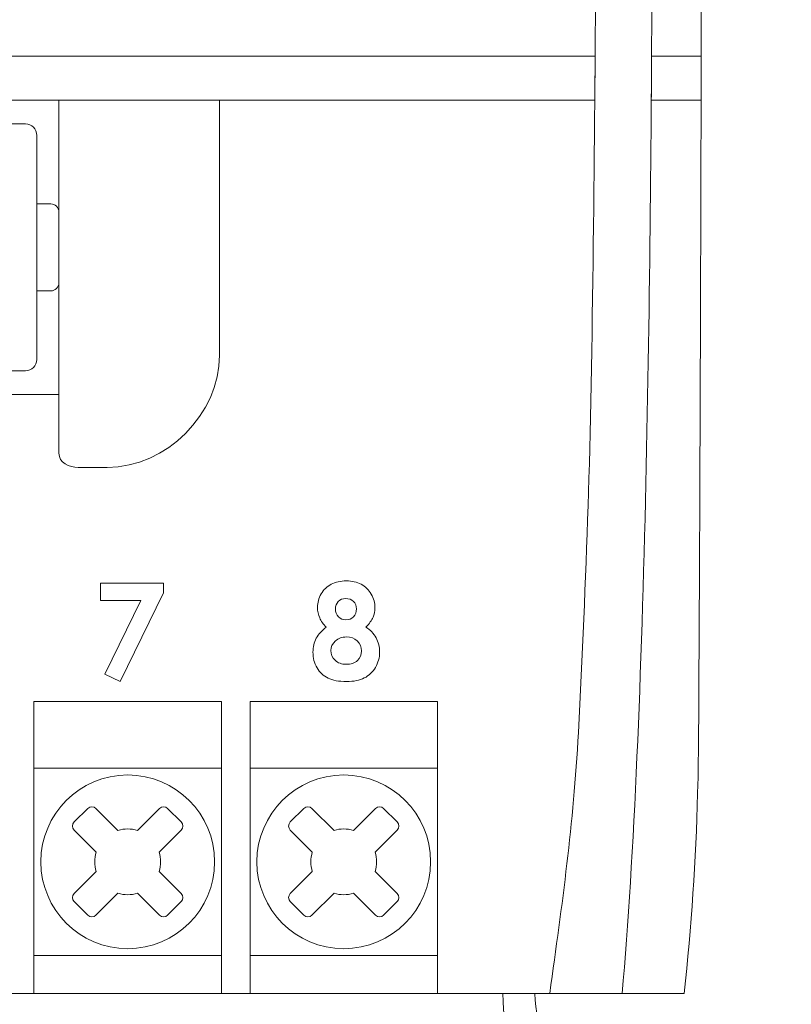
# Model space of a CAD drawing. Units: inches. Extents: x -8.2 to 8.2, y -6.5 to 6.5.
# Drawn here: x -1 to -0.5, y -2.5 to -1.9 of the extents above; entities that cross this region are included whole.
import ezdxf

# ---------------------------------------------------------------- set-up
doc = ezdxf.new("R2010")
doc.units = ezdxf.units.IN
doc.header["$MEASUREMENT"] = 0
doc.layers.add('OUTDOOR', color=7, linetype='Continuous')

msp = doc.modelspace()

# ---------------------------------------------------------------- linework, layer by layer
at = {"layer": 'OUTDOOR', "color": 250, "lineweight": 18}
for points, knots in [([(-3.11251, -1.07579), (-3.11251, -1.07579), (-3.13117, -1.07579), (-3.13117, -1.07579), (-3.13117, -1.07579), (-3.13117, -1.07579), (-3.18108, -1.07579), (-3.18108, -1.07579), (-3.18108, -1.07579), (-3.18108, -1.07579), (-3.29714, -1.07579), (-3.29714, -1.07579), (-3.29714, -1.07579), (-3.29943, -1.07579), (-3.30131, -1.07392), (-3.30131, -1.07163), (-3.30131, -1.07163), (-3.30131, -1.07163), (-3.30131, -1.03829), (-3.30131, -1.03829), (-3.30131, -1.03829), (-3.30131, -1.036), (-3.29943, -1.03413), (-3.29714, -1.03413), (-3.29714, -1.03413), (-3.29714, -1.03413), (-3.17526, -1.03413), (-3.17526, -1.03413), (-3.17526, -1.03413), (-3.16643, -0.97616), (-3.15464, -0.91865), (-3.13991, -0.86187), (-3.13991, -0.86187), (-3.10039, -0.70954), (-2.97356, -0.59559), (-2.81789, -0.57255), (-2.81789, -0.57255), (-2.48286, -0.52294), (-2.14417, -0.498), (-1.80549, -0.498), (-1.80549, -0.498), (-1.46681, -0.498), (-1.12811, -0.52294), (-0.79309, -0.57255), (-0.79309, -0.57255), (-0.63741, -0.59559), (-0.51059, -0.70954), (-0.47107, -0.86187), (-0.47107, -0.86187), (-0.4385, -0.98738), (-0.42027, -1.11653), (-0.41681, -1.24615), (-0.41681, -1.24615), (-0.40791, -1.57947), (-0.40978, -1.88794), (-0.40952, -2.22134), (-0.40952, -2.22134), (-0.40937, -2.41516), (-0.41163, -2.60899), (-0.41681, -2.80274), (-0.41681, -2.80274), (-0.42027, -2.93235), (-0.43851, -3.0615), (-0.47107, -3.187), (-0.47107, -3.187), (-0.51059, -3.33933), (-0.63741, -3.45328), (-0.79309, -3.47633), (-0.79309, -3.47633), (-1.12811, -3.52593), (-1.46681, -3.55088), (-1.80549, -3.55088), (-1.80549, -3.55088), (-2.14417, -3.55088), (-2.48286, -3.52593), (-2.81789, -3.47633), (-2.81789, -3.47633), (-2.97356, -3.45328), (-3.10039, -3.33933), (-3.13991, -3.187), (-3.13991, -3.187), (-3.17247, -3.0615), (-3.1907, -2.93235), (-3.19417, -2.80274), (-3.19417, -2.80274), (-3.19483, -2.77804), (-3.19544, -2.75334), (-3.196, -2.72865), (-3.196, -2.72865), (-3.196, -2.72865), (-3.29714, -2.72865), (-3.29714, -2.72865), (-3.29714, -2.72865), (-3.29943, -2.72865), (-3.30131, -2.72677), (-3.30131, -2.72448), (-3.30131, -2.72448), (-3.30131, -2.72448), (-3.30131, -2.69115), (-3.30131, -2.69115), (-3.30131, -2.69115), (-3.30131, -2.68885), (-3.29944, -2.68698), (-3.29714, -2.68698), (-3.29714, -2.68698), (-3.29714, -2.68698), (-3.19692, -2.68698), (-3.19692, -2.68698), (-3.19692, -2.68698), (-3.19692, -2.68698), (-3.14853, -2.68698), (-3.14853, -2.68698), (-3.14853, -2.68698), (-3.14853, -2.68698), (-3.1289, -2.68698), (-3.1289, -2.68698)], [0, 0, 0, 0, 0.033333, 0.033333, 0.033333, 0.033333, 0.066667, 0.066667, 0.066667, 0.066667, 0.1, 0.1, 0.1, 0.1, 0.133333, 0.133333, 0.133333, 0.133333, 0.166667, 0.166667, 0.166667, 0.166667, 0.2, 0.2, 0.2, 0.2, 0.233333, 0.233333, 0.233333, 0.233333, 0.266667, 0.266667, 0.266667, 0.266667, 0.3, 0.3, 0.3, 0.3, 0.333333, 0.333333, 0.333333, 0.333333, 0.366667, 0.366667, 0.366667, 0.366667, 0.4, 0.4, 0.4, 0.4, 0.433333, 0.433333, 0.433333, 0.433333, 0.466667, 0.466667, 0.466667, 0.466667, 0.5, 0.5, 0.5, 0.5, 0.533333, 0.533333, 0.533333, 0.533333, 0.566667, 0.566667, 0.566667, 0.566667, 0.6, 0.6, 0.6, 0.6, 0.633333, 0.633333, 0.633333, 0.633333, 0.666667, 0.666667, 0.666667, 0.666667, 0.7, 0.7, 0.7, 0.7, 0.733333, 0.733333, 0.733333, 0.733333, 0.766667, 0.766667, 0.766667, 0.766667, 0.8, 0.8, 0.8, 0.8, 0.833333, 0.833333, 0.833333, 0.833333, 0.866667, 0.866667, 0.866667, 0.866667, 0.9, 0.9, 0.9, 0.9, 0.933333, 0.933333, 0.933333, 0.933333, 1, 1, 1, 1]), ([(-0.48478, -1.24796), (-0.4759, -1.5807), (-0.47778, -1.88858), (-0.47752, -2.2214), (-0.47752, -2.2214), (-0.47737, -2.41459), (-0.47963, -2.6078), (-0.48478, -2.80092), (-0.48478, -2.80092), (-0.48811, -2.92541), (-0.50561, -3.04939), (-0.53689, -3.16993), (-0.53689, -3.16993), (-0.56955, -3.29584), (-0.67437, -3.39002), (-0.80305, -3.40907), (-0.80305, -3.40907), (-1.13476, -3.45818), (-1.47016, -3.48288), (-1.80549, -3.48288), (-1.80549, -3.48288), (-2.14082, -3.48288), (-2.47621, -3.45818), (-2.80793, -3.40907), (-2.80793, -3.40907), (-2.9366, -3.39002), (-3.04142, -3.29584), (-3.07409, -3.16993), (-3.07409, -3.16993), (-3.10536, -3.04939), (-3.12287, -2.92541), (-3.12619, -2.80092), (-3.12619, -2.80092), (-3.13133, -2.60836), (-3.13361, -2.41572), (-3.13346, -2.2231), (-3.13346, -2.2231), (-3.1332, -1.88971), (-3.13509, -1.58126), (-3.12619, -1.24796), (-3.12619, -1.24796), (-3.12287, -1.12348), (-3.10536, -0.99949), (-3.07409, -0.87895), (-3.07409, -0.87895), (-3.04142, -0.75304), (-2.9366, -0.65886), (-2.80793, -0.63981), (-2.80793, -0.63981), (-2.47621, -0.5907), (-2.14082, -0.566), (-1.80549, -0.566), (-1.80549, -0.566), (-1.47016, -0.566), (-1.13476, -0.5907), (-0.80305, -0.63981), (-0.80305, -0.63981), (-0.67437, -0.65886), (-0.56956, -0.75304), (-0.53689, -0.87895), (-0.53689, -0.87895), (-0.50561, -0.99949), (-0.48811, -1.12348), (-0.48478, -1.24796)], [0, 0, 0, 0, 0.058824, 0.058824, 0.058824, 0.058824, 0.117647, 0.117647, 0.117647, 0.117647, 0.176471, 0.176471, 0.176471, 0.176471, 0.235294, 0.235294, 0.235294, 0.235294, 0.294118, 0.294118, 0.294118, 0.294118, 0.352941, 0.352941, 0.352941, 0.352941, 0.411765, 0.411765, 0.411765, 0.411765, 0.470588, 0.470588, 0.470588, 0.470588, 0.529412, 0.529412, 0.529412, 0.529412, 0.588235, 0.588235, 0.588235, 0.588235, 0.647059, 0.647059, 0.647059, 0.647059, 0.705882, 0.705882, 0.705882, 0.705882, 0.764706, 0.764706, 0.764706, 0.764706, 0.823529, 0.823529, 0.823529, 0.823529, 0.882353, 0.882353, 0.882353, 0.882353, 1, 1, 1, 1]), ([(-0.7335, -2.46388), (-0.7335, -2.46388), (-0.5782, -2.46388), (-0.5782, -2.46388), (-0.5782, -2.46388), (-0.57367, -2.42201), (-0.57083, -2.37995), (-0.56971, -2.33783), (-0.56971, -2.33783), (-0.56899, -2.31069), (-0.56905, -2.28333), (-0.56888, -2.25618), (-0.56888, -2.25618), (-0.56852, -2.19895), (-0.56831, -2.14173), (-0.5681, -2.0845), (-0.5681, -2.0845), (-0.5678, -1.99791), (-0.56755, -1.91131), (-0.56734, -1.82472), (-0.56734, -1.82472), (-0.57106, -1.82449), (-0.57478, -1.82427), (-0.57852, -1.82405), (-0.57852, -1.82405), (-0.68297, -1.81799), (-0.79641, -1.81641), (-0.89744, -1.81388), (-0.89744, -1.81388), (-0.89744, -1.81388), (-1.3113, -1.81388), (-1.3113, -1.81388), (-1.3113, -1.81388), (-1.3113, -1.81388), (-1.72515, -1.81388), (-1.72515, -1.81388), (-1.72515, -1.81388), (-1.72515, -1.81388), (-1.80549, -1.81388), (-1.80549, -1.81388), (-1.80549, -1.81388), (-1.80549, -1.81388), (-1.88583, -1.81388), (-1.88583, -1.81388), (-1.88583, -1.81388), (-1.88583, -1.81388), (-2.29969, -1.81388), (-2.29969, -1.81388), (-2.29969, -1.81388), (-2.29969, -1.81388), (-2.71354, -1.81388), (-2.71354, -1.81388), (-2.71354, -1.81388), (-2.81458, -1.81641), (-2.92801, -1.81799), (-3.03246, -1.82405), (-3.03246, -1.82405), (-3.0362, -1.82427), (-3.03993, -1.82449), (-3.04365, -1.82472), (-3.04365, -1.82472), (-3.04344, -1.91131), (-3.0432, -1.99791), (-3.04289, -2.0845), (-3.04289, -2.0845), (-3.04269, -2.14173), (-3.04247, -2.19895), (-3.04211, -2.25618), (-3.04211, -2.25618), (-3.04194, -2.28333), (-3.04201, -2.31069), (-3.04128, -2.33783), (-3.04128, -2.33783), (-3.04016, -2.37995), (-3.03732, -2.42201), (-3.03279, -2.46388), (-3.03279, -2.46388), (-3.03279, -2.46388), (-2.8735, -2.46388), (-2.8735, -2.46388)], [0, 0, 0, 0, 0.047619, 0.047619, 0.047619, 0.047619, 0.095238, 0.095238, 0.095238, 0.095238, 0.142857, 0.142857, 0.142857, 0.142857, 0.190476, 0.190476, 0.190476, 0.190476, 0.238095, 0.238095, 0.238095, 0.238095, 0.285714, 0.285714, 0.285714, 0.285714, 0.333333, 0.333333, 0.333333, 0.333333, 0.380952, 0.380952, 0.380952, 0.380952, 0.428571, 0.428571, 0.428571, 0.428571, 0.47619, 0.47619, 0.47619, 0.47619, 0.52381, 0.52381, 0.52381, 0.52381, 0.571429, 0.571429, 0.571429, 0.571429, 0.619048, 0.619048, 0.619048, 0.619048, 0.666667, 0.666667, 0.666667, 0.666667, 0.714286, 0.714286, 0.714286, 0.714286, 0.761905, 0.761905, 0.761905, 0.761905, 0.809524, 0.809524, 0.809524, 0.809524, 0.857143, 0.857143, 0.857143, 0.857143, 0.904762, 0.904762, 0.904762, 0.904762, 1, 1, 1, 1]), ([(-0.59849, -1.82295), (-0.6102, -1.82233), (-0.622, -1.82178), (-0.63386, -1.82126), (-0.63386, -1.82126), (-0.63451, -1.91851), (-0.63572, -2.06819), (-0.63868, -2.15668), (-0.63868, -2.15668), (-0.64027, -2.2043), (-0.64224, -2.2519), (-0.6448, -2.29948), (-0.6448, -2.29948), (-0.64794, -2.35792), (-0.65487, -2.40669), (-0.66285, -2.46388), (-0.66285, -2.46388), (-0.66285, -2.46388), (-0.61724, -2.46388), (-0.61724, -2.46388), (-0.61724, -2.46388), (-0.6019, -2.2911), (-0.59907, -1.99471), (-0.59849, -1.82295)], [0, 0, 0, 0, 0.142857, 0.142857, 0.142857, 0.142857, 0.285714, 0.285714, 0.285714, 0.285714, 0.428571, 0.428571, 0.428571, 0.428571, 0.571429, 0.571429, 0.571429, 0.571429, 0.714286, 0.714286, 0.714286, 0.714286, 1, 1, 1, 1]), ([(-2.97653, -1.90145), (-2.97653, -1.90145), (-0.63447, -1.90145), (-0.63447, -1.90145), (-0.63447, -1.90145), (-0.63447, -1.90145), (-0.63424, -1.87367), (-0.63424, -1.87367), (-0.63424, -1.87367), (-0.63424, -1.87367), (-2.97676, -1.87367), (-2.97676, -1.87367), (-2.97676, -1.87367), (-2.97676, -1.87367), (-2.97653, -1.90145), (-2.97653, -1.90145)], [0, 0, 0, 0, 0.2, 0.2, 0.2, 0.2, 0.4, 0.4, 0.4, 0.4, 0.6, 0.6, 0.6, 0.6, 1, 1, 1, 1]), ([(-0.59889, -1.90145), (-0.59889, -1.90145), (-0.56754, -1.90145), (-0.56754, -1.90145), (-0.56754, -1.90145), (-0.56754, -1.90145), (-0.56746, -1.87367), (-0.56746, -1.87367), (-0.56746, -1.87367), (-0.56746, -1.87367), (-0.59872, -1.87367), (-0.59872, -1.87367), (-0.59872, -1.87367), (-0.59877, -1.88272), (-0.59883, -1.89198), (-0.59889, -1.90145)], [0, 0, 0, 0, 0.2, 0.2, 0.2, 0.2, 0.4, 0.4, 0.4, 0.4, 0.6, 0.6, 0.6, 0.6, 1, 1, 1, 1]), ([(-1.71369, -2.08687), (-1.71369, -2.08687), (-0.97183, -2.08687), (-0.97183, -2.08687), (-0.97183, -2.08687), (-0.97183, -2.08687), (-0.97183, -1.90145), (-0.97183, -1.90145), (-0.97183, -1.90145), (-0.97183, -1.90145), (-1.71369, -1.90145), (-1.71369, -1.90145), (-1.71369, -1.90145), (-1.71369, -1.90145), (-1.71369, -2.08687), (-1.71369, -2.08687)], [0, 0, 0, 0, 0.2, 0.2, 0.2, 0.2, 0.4, 0.4, 0.4, 0.4, 0.6, 0.6, 0.6, 0.6, 1, 1, 1, 1]), ([(-0.97183, -2.12374), (-0.97183, -2.12978), (-0.96525, -2.13267), (-0.95967, -2.13267), (-0.95967, -2.13267), (-0.95967, -2.13267), (-0.94137, -2.13267), (-0.94137, -2.13267), (-0.94137, -2.13267), (-0.90418, -2.13267), (-0.87066, -2.09914), (-0.87066, -2.06196), (-0.87066, -2.06196), (-0.87066, -2.06196), (-0.87066, -1.90145), (-0.87066, -1.90145), (-0.87066, -1.90145), (-0.87066, -1.90145), (-0.97183, -1.90145), (-0.97183, -1.90145), (-0.97183, -1.90145), (-0.97183, -1.90145), (-0.97183, -2.12374), (-0.97183, -2.12374)], [0, 0, 0, 0, 0.142857, 0.142857, 0.142857, 0.142857, 0.285714, 0.285714, 0.285714, 0.285714, 0.428571, 0.428571, 0.428571, 0.428571, 0.571429, 0.571429, 0.571429, 0.571429, 0.714286, 0.714286, 0.714286, 0.714286, 1, 1, 1, 1]), ([(-1.67909, -1.91644), (-1.67909, -1.91644), (-0.99287, -1.91644), (-0.99287, -1.91644), (-0.99287, -1.91644), (-0.98892, -1.91644), (-0.98569, -1.91967), (-0.98569, -1.92361), (-0.98569, -1.92361), (-0.98569, -1.92361), (-0.98569, -2.06469), (-0.98569, -2.06469), (-0.98569, -2.06469), (-0.98569, -2.06864), (-0.98892, -2.07187), (-0.99287, -2.07187), (-0.99287, -2.07187), (-0.99287, -2.07187), (-1.67909, -2.07187), (-1.67909, -2.07187), (-1.67909, -2.07187), (-1.68304, -2.07187), (-1.68626, -2.06864), (-1.68626, -2.06469), (-1.68626, -2.06469), (-1.68626, -2.06469), (-1.68626, -1.92361), (-1.68626, -1.92361), (-1.68626, -1.92361), (-1.68626, -1.91967), (-1.68304, -1.91644), (-1.67909, -1.91644)], [0, 0, 0, 0, 0.111111, 0.111111, 0.111111, 0.111111, 0.222222, 0.222222, 0.222222, 0.222222, 0.333333, 0.333333, 0.333333, 0.333333, 0.444444, 0.444444, 0.444444, 0.444444, 0.555556, 0.555556, 0.555556, 0.555556, 0.666667, 0.666667, 0.666667, 0.666667, 0.777778, 0.777778, 0.777778, 0.777778, 1, 1, 1, 1]), ([(-0.97696, -1.96678), (-0.97696, -1.96678), (-0.98569, -1.96678), (-0.98569, -1.96678), (-0.98569, -1.96678), (-0.98569, -1.96678), (-0.98569, -2.02153), (-0.98569, -2.02153), (-0.98569, -2.02153), (-0.98569, -2.02153), (-0.97696, -2.02153), (-0.97696, -2.02153), (-0.97696, -2.02153), (-0.97414, -2.02153), (-0.97183, -2.01922), (-0.97183, -2.0164), (-0.97183, -2.0164), (-0.97183, -2.0164), (-0.97183, -1.97191), (-0.97183, -1.97191), (-0.97183, -1.97191), (-0.97183, -1.96909), (-0.97414, -1.96678), (-0.97696, -1.96678)], [0, 0, 0, 0, 0.142857, 0.142857, 0.142857, 0.142857, 0.285714, 0.285714, 0.285714, 0.285714, 0.428571, 0.428571, 0.428571, 0.428571, 0.571429, 0.571429, 0.571429, 0.571429, 0.714286, 0.714286, 0.714286, 0.714286, 1, 1, 1, 1]), ([(-0.8695, -2.46388), (-0.8695, -2.46388), (-0.8695, -2.28), (-0.8695, -2.28), (-0.8695, -2.28), (-0.8695, -2.28), (-0.9875, -2.28), (-0.9875, -2.28), (-0.9875, -2.28), (-0.9875, -2.28), (-0.9875, -2.46388), (-0.9875, -2.46388), (-0.9875, -2.46388), (-0.9875, -2.46388), (-0.8695, -2.46388), (-0.8695, -2.46388)], [0, 0, 0, 0, 0.2, 0.2, 0.2, 0.2, 0.4, 0.4, 0.4, 0.4, 0.6, 0.6, 0.6, 0.6, 1, 1, 1, 1]), ([(-0.7335, -2.46388), (-0.7335, -2.46388), (-0.7335, -2.28), (-0.7335, -2.28), (-0.7335, -2.28), (-0.7335, -2.28), (-0.8515, -2.28), (-0.8515, -2.28), (-0.8515, -2.28), (-0.8515, -2.28), (-0.8515, -2.46388), (-0.8515, -2.46388), (-0.8515, -2.46388), (-0.8515, -2.46388), (-0.7335, -2.46388), (-0.7335, -2.46388)], [0, 0, 0, 0, 0.2, 0.2, 0.2, 0.2, 0.4, 0.4, 0.4, 0.4, 0.6, 0.6, 0.6, 0.6, 1, 1, 1, 1]), ([(-0.9285, -2.32631), (-0.8983, -2.32631), (-0.87381, -2.35079), (-0.87381, -2.381), (-0.87381, -2.381), (-0.87381, -2.4112), (-0.8983, -2.43569), (-0.9285, -2.43569), (-0.9285, -2.43569), (-0.9587, -2.43569), (-0.98319, -2.4112), (-0.98319, -2.381), (-0.98319, -2.381), (-0.98319, -2.35079), (-0.9587, -2.32631), (-0.9285, -2.32631)], [0, 0, 0, 0, 0.2, 0.2, 0.2, 0.2, 0.4, 0.4, 0.4, 0.4, 0.6, 0.6, 0.6, 0.6, 1, 1, 1, 1]), ([(-0.7925, -2.32631), (-0.7623, -2.32631), (-0.73781, -2.35079), (-0.73781, -2.381), (-0.73781, -2.381), (-0.73781, -2.4112), (-0.7623, -2.43569), (-0.7925, -2.43569), (-0.7925, -2.43569), (-0.8227, -2.43569), (-0.84719, -2.4112), (-0.84719, -2.381), (-0.84719, -2.381), (-0.84719, -2.35079), (-0.8227, -2.32631), (-0.7925, -2.32631)], [0, 0, 0, 0, 0.2, 0.2, 0.2, 0.2, 0.4, 0.4, 0.4, 0.4, 0.6, 0.6, 0.6, 0.6, 1, 1, 1, 1]), ([(-0.93463, -2.3612), (-0.93064, -2.35998), (-0.92636, -2.35998), (-0.92238, -2.3612), (-0.92238, -2.3612), (-0.92238, -2.3612), (-0.90851, -2.34733), (-0.90851, -2.34733), (-0.90851, -2.34733), (-0.90711, -2.34593), (-0.90482, -2.34593), (-0.90342, -2.34733), (-0.90342, -2.34733), (-0.90342, -2.34733), (-0.89484, -2.35591), (-0.89484, -2.35591), (-0.89484, -2.35591), (-0.89344, -2.35731), (-0.89344, -2.3596), (-0.89484, -2.361), (-0.89484, -2.361), (-0.89484, -2.361), (-0.90871, -2.37487), (-0.90871, -2.37487), (-0.90871, -2.37487), (-0.90748, -2.37885), (-0.90748, -2.38314), (-0.90871, -2.38712), (-0.90871, -2.38712), (-0.90871, -2.38712), (-0.89484, -2.40099), (-0.89484, -2.40099), (-0.89484, -2.40099), (-0.89344, -2.40239), (-0.89344, -2.40468), (-0.89484, -2.40608), (-0.89484, -2.40608), (-0.89484, -2.40608), (-0.90342, -2.41466), (-0.90342, -2.41466), (-0.90342, -2.41466), (-0.90482, -2.41606), (-0.90711, -2.41606), (-0.90851, -2.41466), (-0.90851, -2.41466), (-0.90851, -2.41466), (-0.92238, -2.40079), (-0.92238, -2.40079), (-0.92238, -2.40079), (-0.92636, -2.40202), (-0.93064, -2.40202), (-0.93463, -2.40079), (-0.93463, -2.40079), (-0.93463, -2.40079), (-0.9485, -2.41466), (-0.9485, -2.41466), (-0.9485, -2.41466), (-0.94989, -2.41606), (-0.95219, -2.41606), (-0.95358, -2.41466), (-0.95358, -2.41466), (-0.95358, -2.41466), (-0.96217, -2.40608), (-0.96217, -2.40608), (-0.96217, -2.40608), (-0.96357, -2.40468), (-0.96356, -2.40239), (-0.96217, -2.40099), (-0.96217, -2.40099), (-0.96217, -2.40099), (-0.9483, -2.38712), (-0.9483, -2.38712), (-0.9483, -2.38712), (-0.94952, -2.38314), (-0.94952, -2.37885), (-0.9483, -2.37487), (-0.9483, -2.37487), (-0.9483, -2.37487), (-0.96217, -2.361), (-0.96217, -2.361), (-0.96217, -2.361), (-0.96357, -2.3596), (-0.96357, -2.35731), (-0.96217, -2.35591), (-0.96217, -2.35591), (-0.96217, -2.35591), (-0.95358, -2.34733), (-0.95358, -2.34733), (-0.95358, -2.34733), (-0.95219, -2.34593), (-0.94989, -2.34593), (-0.9485, -2.34733), (-0.9485, -2.34733), (-0.9485, -2.34733), (-0.93463, -2.3612), (-0.93463, -2.3612)], [0, 0, 0, 0, 0.04, 0.04, 0.04, 0.04, 0.08, 0.08, 0.08, 0.08, 0.12, 0.12, 0.12, 0.12, 0.16, 0.16, 0.16, 0.16, 0.2, 0.2, 0.2, 0.2, 0.24, 0.24, 0.24, 0.24, 0.28, 0.28, 0.28, 0.28, 0.32, 0.32, 0.32, 0.32, 0.36, 0.36, 0.36, 0.36, 0.4, 0.4, 0.4, 0.4, 0.44, 0.44, 0.44, 0.44, 0.48, 0.48, 0.48, 0.48, 0.52, 0.52, 0.52, 0.52, 0.56, 0.56, 0.56, 0.56, 0.6, 0.6, 0.6, 0.6, 0.64, 0.64, 0.64, 0.64, 0.68, 0.68, 0.68, 0.68, 0.72, 0.72, 0.72, 0.72, 0.76, 0.76, 0.76, 0.76, 0.8, 0.8, 0.8, 0.8, 0.84, 0.84, 0.84, 0.84, 0.88, 0.88, 0.88, 0.88, 0.92, 0.92, 0.92, 0.92, 1, 1, 1, 1]), ([(-0.79863, -2.3612), (-0.79464, -2.35998), (-0.79036, -2.35998), (-0.78638, -2.3612), (-0.78638, -2.3612), (-0.78638, -2.3612), (-0.77251, -2.34733), (-0.77251, -2.34733), (-0.77251, -2.34733), (-0.77111, -2.34593), (-0.76882, -2.34593), (-0.76742, -2.34733), (-0.76742, -2.34733), (-0.76742, -2.34733), (-0.75884, -2.35591), (-0.75884, -2.35591), (-0.75884, -2.35591), (-0.75744, -2.35731), (-0.75744, -2.3596), (-0.75884, -2.361), (-0.75884, -2.361), (-0.75884, -2.361), (-0.77271, -2.37487), (-0.77271, -2.37487), (-0.77271, -2.37487), (-0.77148, -2.37885), (-0.77148, -2.38314), (-0.77271, -2.38712), (-0.77271, -2.38712), (-0.77271, -2.38712), (-0.75884, -2.40099), (-0.75884, -2.40099), (-0.75884, -2.40099), (-0.75744, -2.40239), (-0.75744, -2.40468), (-0.75884, -2.40608), (-0.75884, -2.40608), (-0.75884, -2.40608), (-0.76742, -2.41466), (-0.76742, -2.41466), (-0.76742, -2.41466), (-0.76882, -2.41606), (-0.77111, -2.41606), (-0.77251, -2.41466), (-0.77251, -2.41466), (-0.77251, -2.41466), (-0.78638, -2.40079), (-0.78638, -2.40079), (-0.78638, -2.40079), (-0.79036, -2.40202), (-0.79464, -2.40202), (-0.79863, -2.40079), (-0.79863, -2.40079), (-0.79863, -2.40079), (-0.8125, -2.41466), (-0.8125, -2.41466), (-0.8125, -2.41466), (-0.81389, -2.41606), (-0.81619, -2.41606), (-0.81758, -2.41466), (-0.81758, -2.41466), (-0.81758, -2.41466), (-0.82617, -2.40608), (-0.82617, -2.40608), (-0.82617, -2.40608), (-0.82757, -2.40468), (-0.82756, -2.40239), (-0.82617, -2.40099), (-0.82617, -2.40099), (-0.82617, -2.40099), (-0.8123, -2.38712), (-0.8123, -2.38712), (-0.8123, -2.38712), (-0.81352, -2.38314), (-0.81352, -2.37885), (-0.8123, -2.37487), (-0.8123, -2.37487), (-0.8123, -2.37487), (-0.82617, -2.361), (-0.82617, -2.361), (-0.82617, -2.361), (-0.82757, -2.3596), (-0.82757, -2.35731), (-0.82617, -2.35591), (-0.82617, -2.35591), (-0.82617, -2.35591), (-0.81758, -2.34733), (-0.81758, -2.34733), (-0.81758, -2.34733), (-0.81619, -2.34593), (-0.81389, -2.34593), (-0.8125, -2.34733), (-0.8125, -2.34733), (-0.8125, -2.34733), (-0.79863, -2.3612), (-0.79863, -2.3612)], [0, 0, 0, 0, 0.04, 0.04, 0.04, 0.04, 0.08, 0.08, 0.08, 0.08, 0.12, 0.12, 0.12, 0.12, 0.16, 0.16, 0.16, 0.16, 0.2, 0.2, 0.2, 0.2, 0.24, 0.24, 0.24, 0.24, 0.28, 0.28, 0.28, 0.28, 0.32, 0.32, 0.32, 0.32, 0.36, 0.36, 0.36, 0.36, 0.4, 0.4, 0.4, 0.4, 0.44, 0.44, 0.44, 0.44, 0.48, 0.48, 0.48, 0.48, 0.52, 0.52, 0.52, 0.52, 0.56, 0.56, 0.56, 0.56, 0.6, 0.6, 0.6, 0.6, 0.64, 0.64, 0.64, 0.64, 0.68, 0.68, 0.68, 0.68, 0.72, 0.72, 0.72, 0.72, 0.76, 0.76, 0.76, 0.76, 0.8, 0.8, 0.8, 0.8, 0.84, 0.84, 0.84, 0.84, 0.88, 0.88, 0.88, 0.88, 0.92, 0.92, 0.92, 0.92, 1, 1, 1, 1]), ([(-2.96151, -2.52876), (-2.97234, -2.54404), (-2.98646, -2.55653), (-3.00277, -2.56507), (-3.00277, -2.56507), (-3.00174, -2.69891), (-2.9997, -2.80773), (-2.99652, -2.94153), (-2.99652, -2.94153), (-2.99358, -3.06494), (-2.97855, -3.18789), (-2.95178, -3.30763), (-2.95178, -3.30763), (-2.94523, -3.31563), (-2.9383, -3.32325), (-2.93102, -3.33048), (-2.93102, -3.33048), (-2.89393, -3.35664), (-2.85061, -3.37444), (-2.80383, -3.38137), (-2.80383, -3.38137), (-2.47352, -3.43028), (-2.13939, -3.45488), (-1.80549, -3.45488), (-1.80549, -3.45488), (-1.47159, -3.45488), (-1.13746, -3.43028), (-0.80715, -3.38137), (-0.80715, -3.38137), (-0.76038, -3.37444), (-0.71707, -3.35665), (-0.67998, -3.33049), (-0.67998, -3.33049), (-0.67269, -3.32326), (-0.66576, -3.31563), (-0.65921, -3.30763), (-0.65921, -3.30763), (-0.63244, -3.18789), (-0.61741, -3.06494), (-0.61447, -2.94153), (-0.61447, -2.94153), (-0.61129, -2.80774), (-0.60924, -2.69891), (-0.60822, -2.56507), (-0.60822, -2.56507), (-0.64408, -2.54629), (-0.66941, -2.50835), (-0.67229, -2.46388)], [0, 0, 0, 0, 0.076923, 0.076923, 0.076923, 0.076923, 0.153846, 0.153846, 0.153846, 0.153846, 0.230769, 0.230769, 0.230769, 0.230769, 0.307692, 0.307692, 0.307692, 0.307692, 0.384615, 0.384615, 0.384615, 0.384615, 0.461538, 0.461538, 0.461538, 0.461538, 0.538462, 0.538462, 0.538462, 0.538462, 0.615385, 0.615385, 0.615385, 0.615385, 0.692308, 0.692308, 0.692308, 0.692308, 0.769231, 0.769231, 0.769231, 0.769231, 0.846154, 0.846154, 0.846154, 0.846154, 1, 1, 1, 1]), ([(-0.7405, -3.33028), (-0.72606, -3.32394), (-0.71246, -3.31598), (-0.70052, -3.30596), (-0.70052, -3.30596), (-0.69638, -3.30248), (-0.69248, -3.2979), (-0.68883, -3.29339), (-0.68883, -3.29339), (-0.66343, -3.17759), (-0.64928, -3.05928), (-0.64646, -2.94077), (-0.64646, -2.94077), (-0.64343, -2.81312), (-0.64143, -2.71045), (-0.64036, -2.58278), (-0.64036, -2.58278), (-0.66741, -2.56343), (-0.69145, -2.517), (-0.6924, -2.46388)], [0, 0, 0, 0, 0.166667, 0.166667, 0.166667, 0.166667, 0.333333, 0.333333, 0.333333, 0.333333, 0.5, 0.5, 0.5, 0.5, 0.666667, 0.666667, 0.666667, 0.666667, 1, 1, 1, 1])]:
    msp.add_open_spline(points, degree=3, knots=knots, dxfattribs=at)
at = {"layer": 'OUTDOOR', "color": 250, "lineweight": 9}
for points, knots in [([(-0.9456, -2.20562), (-0.9456, -2.20562), (-0.906, -2.20562), (-0.906, -2.20562), (-0.906, -2.20562), (-0.906, -2.20562), (-0.906, -2.21163), (-0.906, -2.21163), (-0.906, -2.21163), (-0.906, -2.21163), (-0.93326, -2.26749), (-0.93326, -2.26749), (-0.93326, -2.26749), (-0.93326, -2.26749), (-0.94292, -2.2628), (-0.94292, -2.2628), (-0.94292, -2.2628), (-0.94292, -2.2628), (-0.92028, -2.21638), (-0.92028, -2.21638), (-0.92028, -2.21638), (-0.92028, -2.21638), (-0.9456, -2.21638), (-0.9456, -2.21638), (-0.9456, -2.21638), (-0.9456, -2.21638), (-0.9456, -2.20562), (-0.9456, -2.20562)], [0, 0, 0, 0, 0.125, 0.125, 0.125, 0.125, 0.25, 0.25, 0.25, 0.25, 0.375, 0.375, 0.375, 0.375, 0.5, 0.5, 0.5, 0.5, 0.625, 0.625, 0.625, 0.625, 0.75, 0.75, 0.75, 0.75, 1, 1, 1, 1]), ([(-0.7785, -2.23328), (-0.77577, -2.23501), (-0.77367, -2.23727), (-0.77217, -2.24002), (-0.77217, -2.24002), (-0.77068, -2.24276), (-0.76994, -2.24574), (-0.76994, -2.24894), (-0.76994, -2.24894), (-0.76994, -2.25241), (-0.77081, -2.25564), (-0.77255, -2.25858), (-0.77255, -2.25858), (-0.77428, -2.26154), (-0.77662, -2.26376), (-0.77955, -2.26525), (-0.77955, -2.26525), (-0.78248, -2.26675), (-0.78622, -2.26749), (-0.79077, -2.26749), (-0.79077, -2.26749), (-0.79565, -2.26749), (-0.79952, -2.26678), (-0.8024, -2.26533), (-0.8024, -2.26533), (-0.80527, -2.2639), (-0.80757, -2.26173), (-0.8093, -2.25882), (-0.8093, -2.25882), (-0.81102, -2.2559), (-0.81189, -2.25261), (-0.81189, -2.24894), (-0.81189, -2.24894), (-0.81189, -2.24578), (-0.8112, -2.24287), (-0.80981, -2.24027), (-0.80981, -2.24027), (-0.80843, -2.23765), (-0.80634, -2.23532), (-0.80358, -2.23328), (-0.80358, -2.23328), (-0.80537, -2.23144), (-0.80674, -2.22949), (-0.80766, -2.22742), (-0.80766, -2.22742), (-0.80857, -2.22536), (-0.80903, -2.22318), (-0.80903, -2.22088), (-0.80903, -2.22088), (-0.80903, -2.21774), (-0.80827, -2.21487), (-0.80674, -2.21229), (-0.80674, -2.21229), (-0.80523, -2.20971), (-0.8031, -2.20769), (-0.80036, -2.20626), (-0.80036, -2.20626), (-0.79763, -2.20482), (-0.79446, -2.20411), (-0.79087, -2.20411), (-0.79087, -2.20411), (-0.78734, -2.20411), (-0.78423, -2.20483), (-0.78156, -2.20628), (-0.78156, -2.20628), (-0.77886, -2.20774), (-0.77675, -2.20978), (-0.77521, -2.21246), (-0.77521, -2.21246), (-0.77365, -2.21512), (-0.77288, -2.21799), (-0.77288, -2.22104), (-0.77288, -2.22104), (-0.77288, -2.2232), (-0.77329, -2.22521), (-0.77409, -2.22706), (-0.77409, -2.22706), (-0.7749, -2.22891), (-0.77637, -2.23098), (-0.7785, -2.23328)], [0, 0, 0, 0, 0.047619, 0.047619, 0.047619, 0.047619, 0.095238, 0.095238, 0.095238, 0.095238, 0.142857, 0.142857, 0.142857, 0.142857, 0.190476, 0.190476, 0.190476, 0.190476, 0.238095, 0.238095, 0.238095, 0.238095, 0.285714, 0.285714, 0.285714, 0.285714, 0.333333, 0.333333, 0.333333, 0.333333, 0.380952, 0.380952, 0.380952, 0.380952, 0.428571, 0.428571, 0.428571, 0.428571, 0.47619, 0.47619, 0.47619, 0.47619, 0.52381, 0.52381, 0.52381, 0.52381, 0.571429, 0.571429, 0.571429, 0.571429, 0.619048, 0.619048, 0.619048, 0.619048, 0.666667, 0.666667, 0.666667, 0.666667, 0.714286, 0.714286, 0.714286, 0.714286, 0.761905, 0.761905, 0.761905, 0.761905, 0.809524, 0.809524, 0.809524, 0.809524, 0.857143, 0.857143, 0.857143, 0.857143, 0.904762, 0.904762, 0.904762, 0.904762, 1, 1, 1, 1]), ([(-0.7913, -2.2152), (-0.79319, -2.2152), (-0.79474, -2.21582), (-0.79594, -2.21707), (-0.79594, -2.21707), (-0.79716, -2.2183), (-0.79776, -2.2199), (-0.79776, -2.22183), (-0.79776, -2.22183), (-0.79776, -2.22376), (-0.79712, -2.22539), (-0.79585, -2.22669), (-0.79585, -2.22669), (-0.79456, -2.228), (-0.79299, -2.22865), (-0.79109, -2.22865), (-0.79109, -2.22865), (-0.78916, -2.22865), (-0.78758, -2.22801), (-0.78635, -2.22673), (-0.78635, -2.22673), (-0.7851, -2.22544), (-0.78448, -2.22379), (-0.78448, -2.22174), (-0.78448, -2.22174), (-0.78448, -2.21981), (-0.78511, -2.21823), (-0.78636, -2.21702), (-0.78636, -2.21702), (-0.78762, -2.21581), (-0.78926, -2.2152), (-0.7913, -2.2152)], [0, 0, 0, 0, 0.111111, 0.111111, 0.111111, 0.111111, 0.222222, 0.222222, 0.222222, 0.222222, 0.333333, 0.333333, 0.333333, 0.333333, 0.444444, 0.444444, 0.444444, 0.444444, 0.555556, 0.555556, 0.555556, 0.555556, 0.666667, 0.666667, 0.666667, 0.666667, 0.777778, 0.777778, 0.777778, 0.777778, 1, 1, 1, 1]), ([(-0.79079, -2.23941), (-0.79356, -2.23941), (-0.79589, -2.24026), (-0.79778, -2.24193), (-0.79778, -2.24193), (-0.79967, -2.24362), (-0.80062, -2.24562), (-0.80062, -2.24794), (-0.80062, -2.24794), (-0.80062, -2.25038), (-0.79972, -2.25244), (-0.79794, -2.25412), (-0.79794, -2.25412), (-0.79617, -2.25581), (-0.79383, -2.25665), (-0.79091, -2.25665), (-0.79091, -2.25665), (-0.78798, -2.25665), (-0.78565, -2.25586), (-0.78389, -2.25429), (-0.78389, -2.25429), (-0.78216, -2.25271), (-0.78129, -2.25068), (-0.78129, -2.2482), (-0.78129, -2.2482), (-0.78129, -2.2457), (-0.7822, -2.24362), (-0.784, -2.24193), (-0.784, -2.24193), (-0.78581, -2.24026), (-0.78807, -2.23941), (-0.79079, -2.23941)], [0, 0, 0, 0, 0.111111, 0.111111, 0.111111, 0.111111, 0.222222, 0.222222, 0.222222, 0.222222, 0.333333, 0.333333, 0.333333, 0.333333, 0.444444, 0.444444, 0.444444, 0.444444, 0.555556, 0.555556, 0.555556, 0.555556, 0.666667, 0.666667, 0.666667, 0.666667, 0.777778, 0.777778, 0.777778, 0.777778, 1, 1, 1, 1])]:
    msp.add_open_spline(points, degree=3, knots=knots, dxfattribs=at)
at = {"layer": 'OUTDOOR', "color": 250, "lineweight": 18}
for points in [[(-0.8695, -2.322), (-0.8695, -2.322), (-0.9875, -2.322), (-0.9875, -2.322)], [(-0.7335, -2.322), (-0.7335, -2.322), (-0.8515, -2.322), (-0.8515, -2.322)], [(-0.8695, -2.44), (-0.8695, -2.44), (-0.9875, -2.44), (-0.9875, -2.44)], [(-0.7335, -2.44), (-0.7335, -2.44), (-0.8515, -2.44), (-0.8515, -2.44)], [(-1.0055, -2.46388), (-1.0055, -2.46388), (-0.9875, -2.46388), (-0.9875, -2.46388)], [(-0.8695, -2.46388), (-0.8695, -2.46388), (-0.8515, -2.46388), (-0.8515, -2.46388)]]:
    msp.add_open_spline(points, degree=3, dxfattribs=at)

doc.saveas('drawing.dxf')
